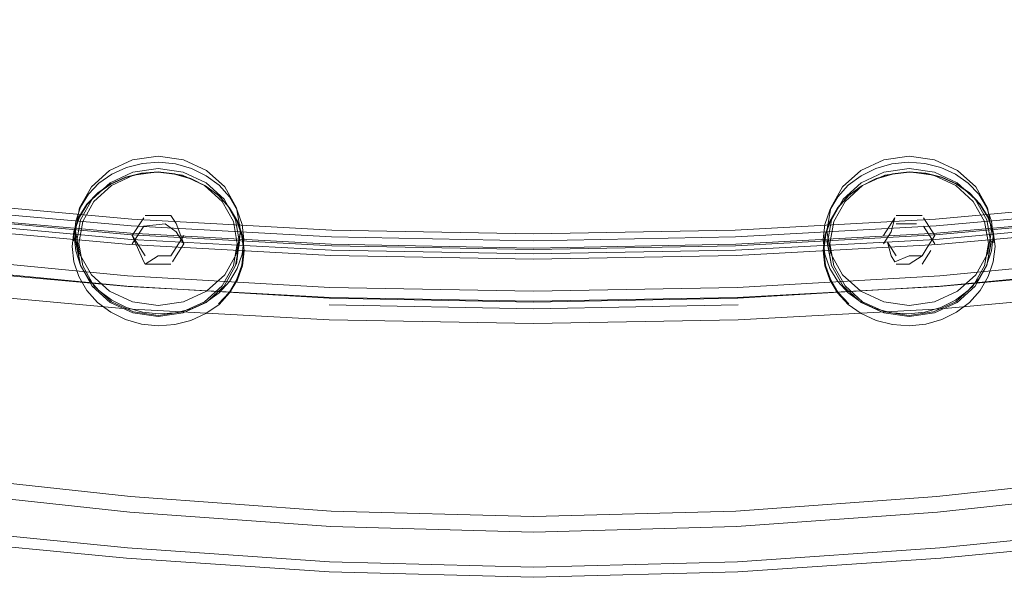
# Model space of a CAD drawing. Units: metres. Extents: x 4.11 to 8.17, y -4.22 to -1.16.
# Drawn here: x 4.82 to 4.92, y -4.07 to -4.02 of the extents above; entities that cross this region are included whole.
import ezdxf

# ---------------------------------------------------------------- set-up
doc = ezdxf.new("R2010")
doc.units = ezdxf.units.M
doc.header["$MEASUREMENT"] = 0

# ---------------------------------------------------------------- blocks, each defined once
blk = doc.blocks.new('384e57b1-0449-427b-8bb7-b9cb699cfc5b')
at = {"color": 18, "lineweight": 9, "true_color": 0x000000}
blk.add_lwpolyline([(4.889361, -3.950204), (4.902236, -3.961844), (4.930514, -3.988744), (4.975763, -4.031981)], dxfattribs=at)
blk = doc.blocks.new('e4988567-0d43-4c44-9304-b2358e3d6fe2')
at = {"color": 18, "lineweight": 9, "true_color": 0x000000}
for points in [[(4.833235, -4.030901), (4.831619, -4.031011), (4.830066, -4.031398), (4.82863, -4.032042)], [(4.833235, -4.030901), (4.834859, -4.031087), (4.836428, -4.031548), (4.83788, -4.032262), (4.83915, -4.03321)], [(4.901508, -4.032262), (4.902959, -4.031548), (4.904528, -4.031087), (4.906152, -4.030901)]]:
    blk.add_lwpolyline(points, dxfattribs=at)
blk = doc.blocks.new('d2e17e6f-afee-4880-9431-185f214c744b')
at = {"color": 18, "lineweight": 9, "true_color": 0x000000}
for points in [[(4.826348, -4.034043), (4.827375, -4.032949), (4.828633, -4.032071), (4.830065, -4.031428), (4.831615, -4.03104), (4.833225, -4.030926), (4.834839, -4.031105), (4.836396, -4.031556), (4.837836, -4.03226), (4.839097, -4.033196), (4.840119, -4.034341), (4.840878, -4.035643), (4.841335, -4.037006)], [(4.904548, -4.031105), (4.906162, -4.030926), (4.907772, -4.03104)]]:
    blk.add_lwpolyline(points, dxfattribs=at)
blk = doc.blocks.new('dbdc35ff-58ca-432c-9ac3-447d64535648')
at = {"color": 18, "lineweight": 9, "true_color": 0x000000}
for points in [[(4.900291, -4.033196), (4.901552, -4.03226), (4.902991, -4.031556), (4.904548, -4.031105)], [(4.903783, -4.044479), (4.90616, -4.04482), (4.908537, -4.044479), (4.910682, -4.043489), (4.912384, -4.041947), (4.913476, -4.040004), (4.913853, -4.037851), (4.913476, -4.035697), (4.912384, -4.033754), (4.910682, -4.032212), (4.908537, -4.031222), (4.90616, -4.030881), (4.907768, -4.031011), (4.909321, -4.031398), (4.910757, -4.032042), (4.912021, -4.032923), (4.913059, -4.034022), (4.913839, -4.03529)]]:
    blk.add_lwpolyline(points, dxfattribs=at)
blk = doc.blocks.new('11925faa-e428-4e60-9b17-8ee0a7cbda91')
at = {"color": 18, "lineweight": 9, "true_color": 0x000000}
blk.add_lwpolyline([(4.912012, -4.032949), (4.910754, -4.032071), (4.909322, -4.031428), (4.907772, -4.03104)], dxfattribs=at)
blk = doc.blocks.new('76626b2c-2542-4333-9ae0-d0cc8a80d032')
at = {"color": 18, "lineweight": 9, "true_color": 0x000000}
blk.add_line((4.901508, -4.032262), (4.900237, -4.03321), dxfattribs=at)
blk = doc.blocks.new('57329914-eaf4-44ec-b9f3-1db13af901ba')
at = {"color": 18, "lineweight": 9, "true_color": 0x000000}
blk.add_lwpolyline([(4.82863, -4.032042), (4.827366, -4.032923), (4.826329, -4.034022), (4.825548, -4.03529), (4.825055, -4.036676), (4.824881, -4.038134)], dxfattribs=at)
blk = doc.blocks.new('bc1e7ff9-fd1a-411d-a67e-08d5f4279b9c')
at = {"color": 18, "lineweight": 9, "true_color": 0x000000}
for points in [[(4.841414, -4.039993), (4.841579, -4.038551), (4.841414, -4.037095), (4.840939, -4.035682), (4.840177, -4.034368), (4.83915, -4.03321)], [(4.897974, -4.037095), (4.898448, -4.035682), (4.89921, -4.034368), (4.900237, -4.03321)]]:
    blk.add_lwpolyline(points, dxfattribs=at)
blk = doc.blocks.new('3a76949d-cede-4cf4-a775-908b30425709')
at = {"color": 18, "lineweight": 9, "true_color": 0x000000}
blk.add_line((4.900291, -4.033196), (4.899269, -4.034341), dxfattribs=at)
blk = doc.blocks.new('6c874758-b7af-478c-8f38-2f11b917ac9c')
at = {"color": 18, "lineweight": 9, "true_color": 0x000000}
for points in [[(4.840544, -4.035697), (4.839451, -4.033754), (4.837749, -4.032212), (4.835605, -4.031222), (4.833228, -4.030881), (4.83085, -4.031222), (4.828706, -4.032212), (4.827004, -4.033754), (4.825911, -4.035697), (4.825535, -4.037851), (4.825911, -4.040004)], [(4.90616, -4.030881), (4.903783, -4.031222), (4.901638, -4.032212), (4.899936, -4.033754)], [(4.912012, -4.032949), (4.913039, -4.034043), (4.913795, -4.035283), (4.914274, -4.036656)]]:
    blk.add_lwpolyline(points, dxfattribs=at)
blk = doc.blocks.new('b612d44e-2422-4f31-9b26-7519fdd261fc')
at = {"color": 18, "lineweight": 9, "true_color": 0x000000}
blk.add_lwpolyline([(4.899269, -4.034341), (4.898509, -4.035643), (4.898052, -4.037006)], dxfattribs=at)
blk = doc.blocks.new('6bd7aa3a-7f94-40e9-9ee5-00e4422045bc')
at = {"color": 18, "lineweight": 9, "true_color": 0x000000}
for points in [[(4.837886, -4.031945), (4.835677, -4.030925), (4.833228, -4.030573), (4.830779, -4.030925)], [(4.903711, -4.030925), (4.90616, -4.030573), (4.908609, -4.030925), (4.910818, -4.031945), (4.912572, -4.033533)]]:
    blk.add_lwpolyline(points, dxfattribs=at)
blk = doc.blocks.new('bea0e3ce-b77e-4c15-ba82-2c443763a894')
at = {"color": 18, "lineweight": 9, "true_color": 0x000000}
for points in [[(4.830779, -4.030925), (4.828569, -4.031945), (4.826816, -4.033533), (4.82569, -4.035535)], [(4.903711, -4.030925), (4.901501, -4.031945), (4.899748, -4.033533), (4.898622, -4.035535)]]:
    blk.add_lwpolyline(points, dxfattribs=at)
blk = doc.blocks.new('082dc4c1-ee3f-421d-a785-702f525c90a2')
at = {"color": 18, "lineweight": 9, "true_color": 0x000000}
blk.add_lwpolyline([(4.826348, -4.034043), (4.825593, -4.035283), (4.825113, -4.036656)], dxfattribs=at)
blk = doc.blocks.new('b9bb7e6f-3446-4ec4-8e54-54ab803e7d96')
at = {"color": 18, "lineweight": 9, "true_color": 0x000000}
for points in [[(4.836469, -4.030569), (4.834923, -4.030125), (4.833318, -4.029952), (4.831713, -4.03007), (4.830166, -4.030459), (4.828737, -4.031101), (4.827485, -4.031977), (4.826467, -4.033066), (4.825709, -4.034319), (4.825235, -4.035686), (4.825068, -4.037117)], [(4.90607, -4.029952), (4.904464, -4.030125), (4.902918, -4.030569), (4.901489, -4.031263), (4.900237, -4.032188)], [(4.913679, -4.034319), (4.91292, -4.033066), (4.911903, -4.031977), (4.91065, -4.031101), (4.909221, -4.030459), (4.907675, -4.03007), (4.90607, -4.029952)]]:
    blk.add_lwpolyline(points, dxfattribs=at)
blk = doc.blocks.new('0e901b4d-0d27-4dab-aa49-4e8d9603ae37')
at = {"color": 18, "lineweight": 9, "true_color": 0x000000}
blk.add_lwpolyline([(4.840765, -4.039972), (4.841153, -4.037754), (4.840765, -4.035535), (4.839639, -4.033533), (4.837886, -4.031945)], dxfattribs=at)
blk = doc.blocks.new('c9c88777-41b1-4383-9df4-d97b44050749')
at = {"color": 18, "lineweight": 9, "true_color": 0x000000}
blk.add_lwpolyline([(4.828737, -4.043351), (4.830166, -4.044054), (4.831713, -4.044504), (4.833318, -4.04468), (4.834923, -4.044562), (4.836469, -4.044169), (4.837898, -4.04352), (4.839151, -4.042634), (4.840168, -4.041532), (4.840927, -4.040265), (4.841401, -4.038886), (4.841567, -4.037449), (4.841401, -4.036007), (4.840927, -4.034614), (4.840168, -4.033322), (4.839151, -4.032188), (4.837898, -4.031263), (4.836469, -4.030569)], dxfattribs=at)
blk = doc.blocks.new('193e652e-ff51-4a42-b42f-248026a9b7d3')
at = {"color": 18, "lineweight": 9, "true_color": 0x000000}
blk.add_lwpolyline([(4.909322, -4.045227), (4.910758, -4.044517), (4.912022, -4.043564), (4.91306, -4.042389), (4.91384, -4.041051), (4.914333, -4.039612), (4.914507, -4.038134), (4.914332, -4.036676), (4.913839, -4.03529)], dxfattribs=at)
blk = doc.blocks.new('bd27017b-ad3d-4a8f-a7bc-8db4d816ad7c')
at = {"color": 18, "lineweight": 9, "true_color": 0x000000}
blk.add_line((4.897808, -4.038551), (4.897974, -4.037095), dxfattribs=at)
blk = doc.blocks.new('478275b8-e700-4099-9608-40561dd08f21')
at = {"color": 18, "lineweight": 9, "true_color": 0x000000}
blk.add_lwpolyline([(4.899936, -4.033754), (4.898844, -4.035697), (4.898467, -4.037851)], dxfattribs=at)
blk = doc.blocks.new('fce94cde-8cf4-43fa-b563-321b586ae8d5')
at = {"color": 18, "lineweight": 9, "true_color": 0x000000}
for points in [[(4.841504, -4.038114), (4.841327, -4.036938)], [(4.897894, -4.038274), (4.898061, -4.036938)]]:
    blk.add_lwpolyline(points, dxfattribs=at)
blk = doc.blocks.new('62df4497-cea4-42ae-9ad3-a0c290fceebb')
at = {"color": 18, "lineweight": 9, "true_color": 0x000000}
blk.add_lwpolyline([(4.912572, -4.041974), (4.913697, -4.039972), (4.914085, -4.037754), (4.913697, -4.035535), (4.912572, -4.033533)], dxfattribs=at)
blk = doc.blocks.new('371a753a-98b6-4e7e-a656-2c8878364266')
at = {"color": 18, "lineweight": 9, "true_color": 0x000000}
blk.add_lwpolyline([(4.900237, -4.032188), (4.899219, -4.033322), (4.898461, -4.034614), (4.897987, -4.036007), (4.89782, -4.037449)], dxfattribs=at)
blk = doc.blocks.new('876b2d8e-729b-4e17-94ef-ef041474ca2b')
at = {"color": 18, "lineweight": 9, "true_color": 0x000000}
blk.add_lwpolyline([(4.90296, -4.045306), (4.901508, -4.044643), (4.900237, -4.043748), (4.89921, -4.042641), (4.898448, -4.041373), (4.897974, -4.039993), (4.897808, -4.038551)], dxfattribs=at)
blk = doc.blocks.new('93fdf394-17c6-4fb3-91d0-49bbb9dfb79a')
at = {"color": 18, "lineweight": 9, "true_color": 0x000000}
for points in [[(4.841519, -4.038494), (4.841353, -4.039934), (4.840878, -4.041313), (4.840119, -4.04258), (4.839097, -4.043685)], [(4.900291, -4.043685), (4.899269, -4.04258), (4.898509, -4.041313), (4.898035, -4.039934), (4.897869, -4.038494)]]:
    blk.add_lwpolyline(points, dxfattribs=at)
blk = doc.blocks.new('13a6262e-2535-48d9-83cc-3d24e1d27ca2')
at = {"color": 18, "lineweight": 9, "true_color": 0x000000}
blk.add_line((4.906864, -4.035921), (4.904909, -4.035921), dxfattribs=at)
for points in [[(4.833228, -4.035113), (4.834478, -4.035113)], [(4.904766, -4.035337), (4.904398, -4.036723)], [(4.907553, -4.035337)], [(4.831834, -4.036145), (4.833931, -4.035921)], [(4.831977, -4.035921)], [(4.834989, -4.036723), (4.833931, -4.035921)], [(4.840544, -4.035697), (4.84092, -4.037851), (4.840544, -4.040004)], [(4.906864, -4.035921)], [(4.914259, -4.036601), (4.914389, -4.037779)]]:
    blk.add_lwpolyline(points, dxfattribs=at)
blk = doc.blocks.new('251d5a6f-fcb8-45c9-9f35-8ac480ae36bd')
at = {"color": 18, "lineweight": 9, "true_color": 0x000000}
blk.add_line((4.831834, -4.036145), (4.830727, -4.037883), dxfattribs=at)
blk.add_lwpolyline([(4.907553, -4.036145), (4.908661, -4.037883)], dxfattribs=at)
blk = doc.blocks.new('80af4fb9-983c-434d-b410-229135a1e806')
at = {"color": 18, "lineweight": 9, "true_color": 0x000000}
for points in [[(4.82502, -4.037581), (4.825165, -4.036347)], [(4.82569, -4.035535), (4.825302, -4.037754), (4.82569, -4.039972), (4.826816, -4.041974)], [(4.901501, -4.043563), (4.899748, -4.041974), (4.898622, -4.039972), (4.898234, -4.037754), (4.898622, -4.035535)], [(4.897894, -4.038274)]]:
    blk.add_lwpolyline(points, dxfattribs=at)
blk = doc.blocks.new('b18caadb-e8bc-489f-8a7f-ceffbc114f24')
at = {"color": 18, "lineweight": 9, "true_color": 0x000000}
blk.add_lwpolyline([(4.839702, -4.040877), (4.837932, -4.042481), (4.835701, -4.043511), (4.833228, -4.043866), (4.830755, -4.043511), (4.828524, -4.042481), (4.826753, -4.040877), (4.825616, -4.038856), (4.825225, -4.036615), (4.825616, -4.034375), (4.826753, -4.032353), (4.828524, -4.030749), (4.830755, -4.02972), (4.833228, -4.029365), (4.835701, -4.02972), (4.837932, -4.030749), (4.839702, -4.032353), (4.840839, -4.034375), (4.84123, -4.036615), (4.840839, -4.038856)], close=True, dxfattribs=at)
blk.add_lwpolyline([(4.898157, -4.036615), (4.898549, -4.034375), (4.899685, -4.032353), (4.901456, -4.030749), (4.903687, -4.02972), (4.90616, -4.029365), (4.908633, -4.02972), (4.910864, -4.030749), (4.912634, -4.032353), (4.913771, -4.034375), (4.914163, -4.036615)], dxfattribs=at)
blk = doc.blocks.new('39241a4f-baa1-4925-88cb-13ea9abc9b8c')
at = {"color": 18, "lineweight": 9, "true_color": 0x000000}
blk.add_line((4.903659, -4.037883), (4.904398, -4.036723), dxfattribs=at)
blk.add_lwpolyline([(4.834989, -4.036723), (4.835728, -4.037883), (4.834989, -4.039043)], dxfattribs=at)
blk = doc.blocks.new('80eda070-f6b4-48e4-be32-29d68ad94ab6')
at = {"color": 18, "lineweight": 9, "true_color": 0x000000}
blk.add_line((4.825055, -4.039612), (4.824881, -4.038134), dxfattribs=at)
blk = doc.blocks.new('83615c0e-7408-4fbe-8eca-c6e177167b23')
at = {"color": 18, "lineweight": 9, "true_color": 0x000000}
for points in [[(4.841504, -4.038114)], [(4.841414, -4.039993), (4.840939, -4.041373), (4.840177, -4.042641), (4.83915, -4.043748), (4.837879, -4.044643)]]:
    blk.add_lwpolyline(points, dxfattribs=at)
blk = doc.blocks.new('966045f0-4baa-4a62-8e2b-bedba0c81ce6')
at = {"color": 18, "lineweight": 9, "true_color": 0x000000}
for points in [[(4.831834, -4.035337), (4.830727, -4.037075), (4.831834, -4.039621)], [(4.907553, -4.035337), (4.908661, -4.037075)], [(4.835728, -4.037883), (4.834989, -4.035915)], [(4.897867, -4.037914)], [(4.904054, -4.037695), (4.904398, -4.039043)]]:
    blk.add_lwpolyline(points, dxfattribs=at)
blk = doc.blocks.new('b16ac909-878a-4f97-8e16-9358a162780d')
at = {"color": 18, "lineweight": 9, "true_color": 0x000000}
blk.add_lwpolyline([(4.898467, -4.037851), (4.898844, -4.040004), (4.899936, -4.041947), (4.901638, -4.043489), (4.903783, -4.044479)], dxfattribs=at)
blk = doc.blocks.new('657e5a22-5e0b-42e5-9a61-8265ab95dc3d')
at = {"color": 18, "lineweight": 9, "true_color": 0x000000}
blk.add_lwpolyline([(4.909221, -4.044054), (4.91065, -4.043351), (4.911903, -4.042416), (4.91292, -4.041268), (4.913679, -4.039965), (4.914153, -4.038562), (4.914319, -4.037117), (4.914153, -4.035686), (4.913679, -4.034319)], dxfattribs=at)
blk = doc.blocks.new('3381758c-3680-43bb-8b3c-282cc17a0abc')
at = {"color": 18, "lineweight": 9, "true_color": 0x000000}
blk.add_lwpolyline([(4.828629, -4.044517), (4.827365, -4.043564), (4.826328, -4.042389), (4.825547, -4.041051), (4.825055, -4.039612)], dxfattribs=at)
blk = doc.blocks.new('32ebb7c0-b2d5-4c70-8cf0-1e78ebd70699')
at = {"color": 18, "lineweight": 9, "true_color": 0x000000}
blk.add_line((4.908266, -4.038503), (4.90741, -4.039845), dxfattribs=at)
blk = doc.blocks.new('f0fb5755-6d5e-4e8e-ba72-39312afb4644')
at = {"color": 18, "lineweight": 9, "true_color": 0x000000}
for p, q in [((4.834621, -4.039621), (4.834989, -4.039043)), ((4.904398, -4.039043), (4.904766, -4.039621))]:
    blk.add_line(p, q, dxfattribs=at)
blk = doc.blocks.new('bcebec64-9c7c-4bf3-91cc-4913c5293cbb')
at = {"color": 18, "lineweight": 9, "true_color": 0x000000}
blk.add_line((4.825225, -4.037592), (4.825225, -4.036615), dxfattribs=at)
for points in [[(4.84123, -4.036615), (4.840839, -4.039832)], [(4.82569, -4.039972), (4.825225, -4.037592)], [(4.898622, -4.039972), (4.898157, -4.037592)], [(4.913697, -4.039972), (4.914163, -4.037592)]]:
    blk.add_lwpolyline(points, dxfattribs=at)
blk = doc.blocks.new('3951ac48-b588-45a9-9f5b-cc568297b33b')
at = {"color": 18, "lineweight": 9, "true_color": 0x000000}
blk.add_line((4.825068, -4.037117), (4.82502, -4.037581), dxfattribs=at)
blk = doc.blocks.new('6a4aed27-f42d-4d3b-b501-55e3a3d4ff7e')
at = {"color": 18, "lineweight": 9, "true_color": 0x000000}
for p, q in [((4.833228, -4.035113), (4.831977, -4.035113)), ((4.834989, -4.035915), (4.834478, -4.035113)), ((4.90616, -4.035113), (4.904909, -4.035113)), ((4.90616, -4.035113), (4.90741, -4.035113)), ((4.831834, -4.039621), (4.831977, -4.039845))]:
    blk.add_line(p, q, dxfattribs=at)
for points in [[(4.904766, -4.039621), (4.90616, -4.039037)], [(4.833228, -4.039845), (4.834478, -4.039845)]]:
    blk.add_lwpolyline(points, dxfattribs=at)
blk = doc.blocks.new('6a6864a8-80a9-4895-8a6a-15f3e62171f7')
at = {"color": 18, "lineweight": 9, "true_color": 0x000000}
for p, q in [((4.904766, -4.035337), (4.903659, -4.037075)), ((4.833228, -4.039845), (4.831977, -4.039845)), ((4.904909, -4.039845), (4.90616, -4.039845))]:
    blk.add_line(p, q, dxfattribs=at)
for points in [[(4.89782, -4.037449), (4.897987, -4.038886), (4.898461, -4.040265)], [(4.831977, -4.039845), (4.833228, -4.039037)], [(4.833228, -4.039037), (4.834478, -4.039037)], [(4.90616, -4.039037), (4.90741, -4.039037), (4.90616, -4.039845)]]:
    blk.add_lwpolyline(points, dxfattribs=at)
blk = doc.blocks.new('3466af40-5477-42e4-8422-4e0dd7e791e7')
at = {"color": 18, "lineweight": 9, "true_color": 0x000000}
for points in [[(4.825911, -4.040004), (4.827004, -4.041947), (4.828706, -4.043489), (4.83085, -4.044479), (4.833228, -4.04482), (4.835605, -4.044479)], [(4.840544, -4.040004), (4.839451, -4.041947), (4.837749, -4.043489), (4.835605, -4.044479)]]:
    blk.add_lwpolyline(points, dxfattribs=at)
blk = doc.blocks.new('41e752d0-7063-4bf6-bc67-416ccaccaef2')
at = {"color": 18, "lineweight": 9, "true_color": 0x000000}
blk.add_lwpolyline([(4.835677, -4.044582), (4.837886, -4.043563), (4.839639, -4.041974), (4.840765, -4.039972)], dxfattribs=at)
blk = doc.blocks.new('da9a5691-2013-45c0-8388-d3218f7eeb06')
at = {"color": 18, "lineweight": 9, "true_color": 0x000000}
blk.add_line((4.825068, -4.037117), (4.825235, -4.038562), dxfattribs=at)
blk = doc.blocks.new('43fd7771-fab3-4301-ab63-efe7bb12515c')
at = {"color": 18, "lineweight": 9, "true_color": 0x000000}
for p, q in [((4.831122, -4.037695), (4.830727, -4.037075)), ((4.835728, -4.037075), (4.834989, -4.038235)), ((4.907922, -4.038235), (4.908661, -4.037075))]:
    blk.add_line(p, q, dxfattribs=at)
blk = doc.blocks.new('5fb57e4f-e85a-4cf8-a545-bbd4c6cc221b')
at = {"color": 18, "lineweight": 9, "true_color": 0x000000}
blk.add_line((4.831122, -4.037695), (4.831977, -4.039037), dxfattribs=at)
blk.add_lwpolyline([(4.837879, -4.044643), (4.836428, -4.045306), (4.834859, -4.045714), (4.833234, -4.045844), (4.831618, -4.045675)], dxfattribs=at)
blk = doc.blocks.new('31c1ff71-f6c9-4fd2-a371-65f8b2682b1c')
at = {"color": 18, "lineweight": 9, "true_color": 0x000000}
blk.add_line((4.904054, -4.037695), (4.904909, -4.039037), dxfattribs=at)
blk = doc.blocks.new('98354bb6-2646-4ef2-b304-2d4dcf540b74')
at = {"color": 18, "lineweight": 9, "true_color": 0x000000}
for p, q in [((4.834989, -4.038235), (4.834478, -4.039037)), ((4.907922, -4.038235), (4.90741, -4.039037))]:
    blk.add_line(p, q, dxfattribs=at)
for points in [[(4.826816, -4.041974), (4.828569, -4.043563), (4.830779, -4.044582), (4.833228, -4.044934), (4.835677, -4.044582)], [(4.90616, -4.044934), (4.908609, -4.044582), (4.910818, -4.043563), (4.912572, -4.041974)]]:
    blk.add_lwpolyline(points, dxfattribs=at)
blk = doc.blocks.new('8b652b6e-aa90-4c9c-ad54-3136e89feb80')
at = {"color": 18, "lineweight": 9, "true_color": 0x000000}
for points in [[(4.825235, -4.038562), (4.825709, -4.039965), (4.826467, -4.041268), (4.827485, -4.042416), (4.828737, -4.043351)], [(4.898461, -4.040265), (4.899219, -4.041532), (4.900237, -4.042634), (4.901489, -4.04352), (4.902918, -4.044169), (4.904464, -4.044562)]]:
    blk.add_lwpolyline(points, dxfattribs=at)
blk = doc.blocks.new('0777d331-eccc-411e-86d3-81e46b0b07b0')
at = {"color": 18, "lineweight": 9, "true_color": 0x000000}
for points in [[(4.831618, -4.045675), (4.830065, -4.045227), (4.828629, -4.044517)], [(4.909322, -4.045227), (4.907769, -4.045675), (4.906153, -4.045844), (4.904529, -4.045714), (4.90296, -4.045306)]]:
    blk.add_lwpolyline(points, dxfattribs=at)
blk = doc.blocks.new('b0c489fc-a455-4ebc-9116-17496fb58506')
at = {"color": 18, "lineweight": 9, "true_color": 0x000000}
for points in [[(4.912634, -4.040877), (4.910864, -4.042481), (4.908633, -4.043511), (4.90616, -4.043866), (4.903687, -4.043511), (4.901456, -4.042481), (4.899685, -4.040877), (4.898549, -4.038856), (4.898157, -4.036615)], [(4.914163, -4.036615), (4.913771, -4.038856), (4.912634, -4.040877)]]:
    blk.add_lwpolyline(points, dxfattribs=at)
blk = doc.blocks.new('88285682-a29f-418a-884f-a41d8069b43a')
at = {"color": 18, "lineweight": 9, "true_color": 0x000000}
blk.add_lwpolyline([(4.90616, -4.044934), (4.903711, -4.044582), (4.901501, -4.043563)], dxfattribs=at)
blk = doc.blocks.new('acebdf6e-6496-45ec-81ef-81c8fd171340')
at = {"color": 18, "lineweight": 9, "true_color": 0x000000}
blk.add_lwpolyline([(4.904464, -4.044562), (4.90607, -4.04468), (4.907675, -4.044504), (4.909221, -4.044054)], dxfattribs=at)
blk = doc.blocks.new('574ceb1b-3304-4464-a78b-625833845cac')
at = {"color": 18, "lineweight": 9, "true_color": 0x000000}
for points in [[(4.869694, -4.065861), (4.850005, -4.065316), (4.830474, -4.063903), (4.811029, -4.061813), (4.790224, -4.058627)], [(4.928358, -4.061813), (4.908914, -4.063903), (4.889383, -4.065316), (4.869694, -4.065861)]]:
    blk.add_lwpolyline(points, dxfattribs=at)
blk = doc.blocks.new('0e7e493b-5643-478d-bb75-6397f29ade71')
at = {"color": 18, "lineweight": 9, "true_color": 0x000000}
blk.add_lwpolyline([(4.850045, -4.063803), (4.869694, -4.064341), (4.889342, -4.063803), (4.908833, -4.062391), (4.928238, -4.060277)], dxfattribs=at)
blk = doc.blocks.new('b48bd5f3-858a-49a1-86cf-91116498bad9')
at = {"color": 18, "lineweight": 9, "true_color": 0x000000}
for points in [[(4.850045, -4.063803), (4.830554, -4.062391), (4.81115, -4.060277), (4.790401, -4.057053), (4.767381, -4.052314), (4.745508, -4.046236), (4.728202, -4.039231), (4.714566, -4.032533), (4.703062, -4.027213)], [(4.849892, -4.068722), (4.869694, -4.069257), (4.889495, -4.068722), (4.90914, -4.067374)]]:
    blk.add_lwpolyline(points, dxfattribs=at)
blk = doc.blocks.new('f99cb498-89e8-43e6-9d42-6f86dafa28b1')
at = {"color": 18, "lineweight": 9, "true_color": 0x000000}
blk.add_lwpolyline([(4.789755, -4.062458), (4.810686, -4.065438), (4.830247, -4.067374), (4.849892, -4.068722)], dxfattribs=at)
blk = doc.blocks.new('5f36f195-497b-4d8c-8011-bf975e757c0a')
at = {"color": 18, "lineweight": 9, "true_color": 0x000000}
blk.add_lwpolyline([(4.90914, -4.067374), (4.928701, -4.065438), (4.949633, -4.062458), (4.972881, -4.057946)], dxfattribs=at)
blk = doc.blocks.new('25cd708a-761d-4019-b9a2-4ea350aacd86')
at = {"color": 18, "lineweight": 9, "true_color": 0x000000}
blk.add_lwpolyline([(4.830165, -4.068389), (4.849851, -4.069706), (4.869694, -4.070229), (4.889537, -4.069706), (4.909222, -4.068389)], dxfattribs=at)
blk = doc.blocks.new('457df5db-f6ad-4844-83cc-5ab74211b7c5')
at = {"color": 18, "lineweight": 9, "true_color": 0x000000}
for points in [[(4.680308, -4.023738), (4.690706, -4.028547), (4.70128, -4.033166), (4.712916, -4.038619), (4.726728, -4.045719), (4.74425, -4.053066), (4.766356, -4.059107), (4.789606, -4.063575), (4.810565, -4.066501), (4.830165, -4.068389)], [(4.909222, -4.068389), (4.928823, -4.066501), (4.949781, -4.063575), (4.973032, -4.059107), (4.995138, -4.053066), (5.012659, -4.045719), (5.026472, -4.038619), (5.038107, -4.033166), (5.048681, -4.028547)]]:
    blk.add_lwpolyline(points, dxfattribs=at)
blk = doc.blocks.new('d9f9e263-117f-4b45-b647-39a275a85463')
at = {"color": 18, "lineweight": 9, "true_color": 0x000000}
blk.add_lwpolyline([(4.986252, -4.024712), (4.968074, -4.028015), (4.947659, -4.031248), (4.927946, -4.03374), (4.908704, -4.035477)], dxfattribs=at)
blk = doc.blocks.new('58eeda20-9f00-4fad-bc0e-4bdd1edbc48a')
at = {"color": 18, "lineweight": 9, "true_color": 0x000000}
blk.add_lwpolyline([(4.811441, -4.03374), (4.830683, -4.035477), (4.850113, -4.036537), (4.869694, -4.0369)], dxfattribs=at)
blk = doc.blocks.new('7e514c69-9f0d-48e5-92b9-f8b6f444c7a9')
at = {"color": 18, "lineweight": 9, "true_color": 0x000000}
blk.add_lwpolyline([(4.869694, -4.0369), (4.889275, -4.036537), (4.908704, -4.035477)], dxfattribs=at)
blk = doc.blocks.new('358e1ec4-5a8a-43b8-ad49-7e8af150cb67')
at = {"color": 18, "lineweight": 9, "true_color": 0x000000}
for points in [[(4.850048, -4.037913), (4.830552, -4.036846), (4.811239, -4.035126), (4.791448, -4.032696), (4.771004, -4.02961)], [(4.968384, -4.02961), (4.947939, -4.032696), (4.928148, -4.035126), (4.908836, -4.036846), (4.88934, -4.037913), (4.869694, -4.038283), (4.850048, -4.037913)], [(4.83061, -4.036141), (4.811327, -4.034426), (4.791569, -4.031991)], [(4.947818, -4.031991), (4.92806, -4.034426), (4.908778, -4.036141)], [(4.849858, -4.043141), (4.830183, -4.041989), (4.810712, -4.040098), (4.790782, -4.03747), (4.770218, -4.034217)]]:
    blk.add_lwpolyline(points, dxfattribs=at)
blk = doc.blocks.new('3e965234-42f9-4aca-984c-c509c67d7274')
at = {"color": 18, "lineweight": 9, "true_color": 0x000000}
blk.add_lwpolyline([(4.770813, -4.030605), (4.791292, -4.033714), (4.811119, -4.036177), (4.83047, -4.037924), (4.850006, -4.038999)], dxfattribs=at)
blk = doc.blocks.new('8f4550ab-1eca-45a9-8a50-e8b042df07ee')
at = {"color": 18, "lineweight": 9, "true_color": 0x000000}
blk.add_lwpolyline([(4.909205, -4.041989), (4.928675, -4.040098), (4.948605, -4.03747)], dxfattribs=at)
blk = doc.blocks.new('8419b7c8-798e-4880-8c7c-4cf836dce886')
at = {"color": 18, "lineweight": 9, "true_color": 0x000000}
blk.add_lwpolyline([(4.83061, -4.036141), (4.850077, -4.037206), (4.869694, -4.037577), (4.889311, -4.037206), (4.908778, -4.036141)], dxfattribs=at)
blk = doc.blocks.new('38e472c6-d0b0-4e11-8663-55a3410a1c43')
at = {"color": 18, "lineweight": 9, "true_color": 0x000000}
blk.add_lwpolyline([(4.88955, -4.043785), (4.869694, -4.04418), (4.849837, -4.043785)], dxfattribs=at)
blk = doc.blocks.new('2d588565-3888-4713-9f34-a43d4aca58fa')
at = {"color": 18, "lineweight": 9, "true_color": 0x000000}
for points in [[(4.849893, -4.042098), (4.830252, -4.040971), (4.81081, -4.03911), (4.790907, -4.036494)], [(4.94848, -4.036494), (4.928577, -4.03911), (4.909136, -4.040971), (4.889494, -4.042098), (4.869694, -4.042479), (4.849893, -4.042098)]]:
    blk.add_lwpolyline(points, dxfattribs=at)
blk = doc.blocks.new('2f93b496-5788-403f-a36e-7f41fca8e483')
at = {"color": 18, "lineweight": 9, "true_color": 0x000000}
blk.add_lwpolyline([(4.850006, -4.038999), (4.869694, -4.03937), (4.889381, -4.038999), (4.908918, -4.037924), (4.928268, -4.036177), (4.948096, -4.033714)], dxfattribs=at)
blk = doc.blocks.new('2f16bd30-43e1-4abd-a39e-5c40f37e0d2b')
at = {"color": 18, "lineweight": 9, "true_color": 0x000000}
blk.add_line((4.88953, -4.043141), (4.909205, -4.041989), dxfattribs=at)
blk = doc.blocks.new('ca4281d3-bf20-45ca-b786-ee27fc1ca856')
at = {"color": 18, "lineweight": 9, "true_color": 0x000000}
blk.add_lwpolyline([(4.88953, -4.043141), (4.869694, -4.043532), (4.849858, -4.043141)], dxfattribs=at)
blk = doc.blocks.new('0657b65d-fbee-4bb6-82b7-b21dca26da51')
at = {"color": 18, "lineweight": 9, "true_color": 0x000000}
for points in [[(5.010787, -4.020636), (5.005798, -4.022161), (4.998074, -4.024016), (4.985887, -4.026494), (4.96806, -4.029777), (4.947683, -4.033105), (4.927986, -4.035683), (4.908751, -4.03746), (4.889305, -4.038499), (4.869694, -4.038836)], [(4.849925, -4.04308), (4.83032, -4.042025), (4.810924, -4.040281), (4.791099, -4.037667), (4.77066, -4.034155), (4.752855, -4.030815)], [(4.909068, -4.042025), (4.928463, -4.040281), (4.948289, -4.037667), (4.968728, -4.034155), (4.986532, -4.030815)]]:
    blk.add_lwpolyline(points, dxfattribs=at)
blk = doc.blocks.new('564c1a0b-bec1-4e41-8104-b9696f034c4d')
at = {"color": 18, "lineweight": 9, "true_color": 0x000000}
blk.add_lwpolyline([(4.969118, -4.036062), (4.948618, -4.039726), (4.928717, -4.042403), (4.909235, -4.044164)], dxfattribs=at)
blk = doc.blocks.new('5b57106a-0327-45d6-a2f0-536d905d5138')
at = {"color": 18, "lineweight": 9, "true_color": 0x000000}
blk.add_lwpolyline([(4.849925, -4.04308), (4.869694, -4.043441), (4.889462, -4.04308), (4.909068, -4.042025)], dxfattribs=at)
blk = doc.blocks.new('73ed4d1b-eec4-4f48-af16-1ba01f787071')
at = {"color": 18, "lineweight": 9, "true_color": 0x000000}
blk.add_lwpolyline([(4.849843, -4.045239), (4.830152, -4.044164), (4.81067, -4.042403), (4.790769, -4.039726)], dxfattribs=at)
blk = doc.blocks.new('5a99a949-ad47-436d-a284-7fb4329b894b')
at = {"color": 18, "lineweight": 9, "true_color": 0x000000}
for points in [[(4.771376, -4.02921), (4.791752, -4.032636), (4.81144, -4.035239), (4.830666, -4.037011), (4.850098, -4.038063)], [(4.850098, -4.038063), (4.869694, -4.038414), (4.889289, -4.038063), (4.908722, -4.037011), (4.927947, -4.035239), (4.947636, -4.032636), (4.968011, -4.02921)]]:
    blk.add_lwpolyline(points, dxfattribs=at)
blk = doc.blocks.new('54c5c6ea-4154-422f-a6f2-eb23924832a8')
at = {"color": 18, "lineweight": 9, "true_color": 0x000000}
blk.add_lwpolyline([(4.869694, -4.038836), (4.850083, -4.038499), (4.830637, -4.03746), (4.811402, -4.035683)], dxfattribs=at)
blk = doc.blocks.new('1e395421-ea82-4d12-a735-fead405287bb')
at = {"color": 18, "lineweight": 9, "true_color": 0x000000}
blk.add_lwpolyline([(4.849843, -4.045239), (4.869694, -4.045611), (4.889545, -4.045239), (4.909235, -4.044164)], dxfattribs=at)
blk = doc.blocks.new('c2803f9b-5b60-437e-819e-34f7d3975f58')
for name in ['93fdf394-17c6-4fb3-91d0-49bbb9dfb79a', '371a753a-98b6-4e7e-a656-2c8878364266', '5fb57e4f-e85a-4cf8-a545-bbd4c6cc221b', '41e752d0-7063-4bf6-bc67-416ccaccaef2', 'acebdf6e-6496-45ec-81ef-81c8fd171340', 'da9a5691-2013-45c0-8388-d3218f7eeb06', '31c1ff71-f6c9-4fd2-a371-65f8b2682b1c', '13a6262e-2535-48d9-83cc-3d24e1d27ca2', '251d5a6f-fcb8-45c9-9f35-8ac480ae36bd', 'c9c88777-41b1-4383-9df4-d97b44050749', '0e901b4d-0d27-4dab-aa49-4e8d9603ae37', 'b612d44e-2422-4f31-9b26-7519fdd261fc', 'bd27017b-ad3d-4a8f-a7bc-8db4d816ad7c', '384e57b1-0449-427b-8bb7-b9cb699cfc5b', 'dbdc35ff-58ca-432c-9ac3-447d64535648', '1e395421-ea82-4d12-a735-fead405287bb', '7e514c69-9f0d-48e5-92b9-f8b6f444c7a9', '54c5c6ea-4154-422f-a6f2-eb23924832a8', '564c1a0b-bec1-4e41-8104-b9696f034c4d', 'd9f9e263-117f-4b45-b647-39a275a85463', '358e1ec4-5a8a-43b8-ad49-7e8af150cb67', '0657b65d-fbee-4bb6-82b7-b21dca26da51', '5b57106a-0327-45d6-a2f0-536d905d5138', '457df5db-f6ad-4844-83cc-5ab74211b7c5', 'b48bd5f3-858a-49a1-86cf-91116498bad9', '5a99a949-ad47-436d-a284-7fb4329b894b', 'b18caadb-e8bc-489f-8a7f-ceffbc114f24', '3e965234-42f9-4aca-984c-c509c67d7274', 'b9bb7e6f-3446-4ec4-8e54-54ab803e7d96', '6bd7aa3a-7f94-40e9-9ee5-00e4422045bc', '6c874758-b7af-478c-8f38-2f11b917ac9c', 'bea0e3ce-b77e-4c15-ba82-2c443763a894', 'd2e17e6f-afee-4880-9431-185f214c744b', 'e4988567-0d43-4c44-9304-b2358e3d6fe2', '11925faa-e428-4e60-9b17-8ee0a7cbda91', '57329914-eaf4-44ec-b9f3-1db13af901ba', '76626b2c-2542-4333-9ae0-d0cc8a80d032', 'bc1e7ff9-fd1a-411d-a67e-08d5f4279b9c', '3a76949d-cede-4cf4-a775-908b30425709', '62df4497-cea4-42ae-9ad3-a0c290fceebb', '58eeda20-9f00-4fad-bc0e-4bdd1edbc48a', '082dc4c1-ee3f-421d-a785-702f525c90a2', '2f93b496-5788-403f-a36e-7f41fca8e483', '478275b8-e700-4099-9608-40561dd08f21', '657e5a22-5e0b-42e5-9a61-8265ab95dc3d', '966045f0-4baa-4a62-8e2b-bedba0c81ce6', '6a4aed27-f42d-4d3b-b501-55e3a3d4ff7e', '6a6864a8-80a9-4895-8a6a-15f3e62171f7', '193e652e-ff51-4a42-b42f-248026a9b7d3', '80af4fb9-983c-434d-b410-229135a1e806', '8419b7c8-798e-4880-8c7c-4cf836dce886', '2d588565-3888-4713-9f34-a43d4aca58fa', '3951ac48-b588-45a9-9f5b-cc568297b33b', 'bcebec64-9c7c-4bf3-91cc-4913c5293cbb', '43fd7771-fab3-4301-ab63-efe7bb12515c', '39241a4f-baa1-4925-88cb-13ea9abc9b8c', 'fce94cde-8cf4-43fa-b563-321b586ae8d5', 'b0c489fc-a455-4ebc-9116-17496fb58506', '80eda070-f6b4-48e4-be32-29d68ad94ab6', '98354bb6-2646-4ef2-b304-2d4dcf540b74', '83615c0e-7408-4fbe-8eca-c6e177167b23', 'b16ac909-878a-4f97-8e16-9358a162780d', '8f4550ab-1eca-45a9-8a50-e8b042df07ee', '8b652b6e-aa90-4c9c-ad54-3136e89feb80', 'f0fb5755-6d5e-4e8e-ba72-39312afb4644', '876b2d8e-729b-4e17-94ef-ef041474ca2b', '32ebb7c0-b2d5-4c70-8cf0-1e78ebd70699', '73ed4d1b-eec4-4f48-af16-1ba01f787071', '3381758c-3680-43bb-8b3c-282cc17a0abc', '3466af40-5477-42e4-8422-4e0dd7e791e7', '2f16bd30-43e1-4abd-a39e-5c40f37e0d2b', 'ca4281d3-bf20-45ca-b786-ee27fc1ca856', '38e472c6-d0b0-4e11-8663-55a3410a1c43', '88285682-a29f-418a-884f-a41d8069b43a', '0777d331-eccc-411e-86d3-81e46b0b07b0', '5f36f195-497b-4d8c-8011-bf975e757c0a', '574ceb1b-3304-4464-a78b-625833845cac', '0e7e493b-5643-478d-bb75-6397f29ade71', 'f99cb498-89e8-43e6-9d42-6f86dafa28b1', '25cd708a-761d-4019-b9a2-4ea350aacd86']:
    blk.add_blockref(name, (0, 0))

msp = doc.modelspace()

# ---------------------------------------------------------------- block references
msp.add_blockref('c2803f9b-5b60-437e-819e-34f7d3975f58', (0, 0))

doc.saveas('drawing.dxf')
